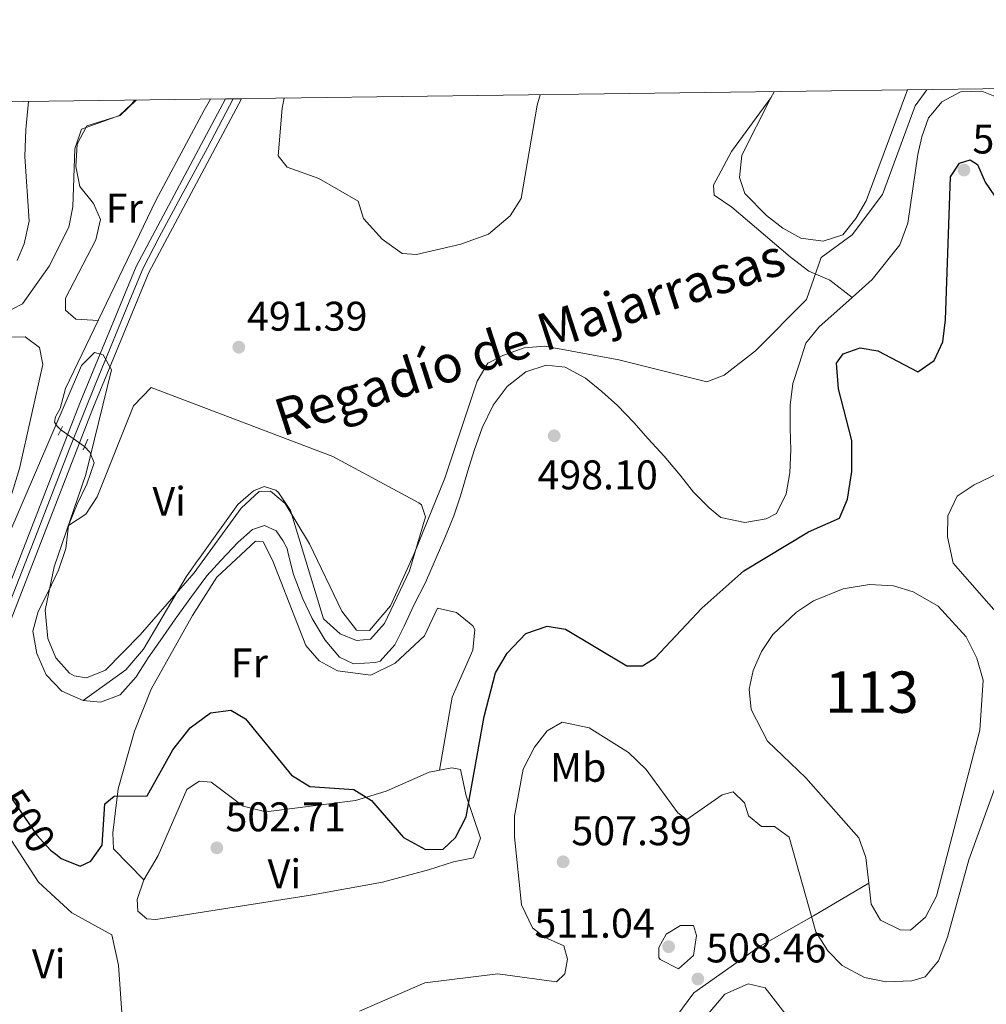
# Model space of a CAD drawing. Units: metres. Extents: x 587934 to 594894, y 4650332 to 4655047.
# Drawn here: x 593323 to 593557, y 4654808 to 4655047 of the extents above; entities that cross this region are included whole.
import ezdxf
from ezdxf.enums import TextEntityAlignment as Align

# ---------------------------------------------------------------- set-up
doc = ezdxf.new("R2010")
doc.units = ezdxf.units.M
doc.header["$MEASUREMENT"] = 0
for name, pattern in [('DGN Style 2', [87.09380000000002, 52.25628000000001, -34.83752]), ('DGN Style 4', [139.4371738, 69.67504000000001, -34.83752, 0.08709380000000001, -34.83752]), ('DGN Style 5', [60.96566000000001, 26.12814000000001, -34.83752])]:
    doc.linetypes.add(name, pattern=pattern)
for name, color, linetype, lineweight in [('Nivel 12', 7, 'Continuous', 0), ('Nivel 13', 7, 'Continuous', 0), ('Nivel 21', 7, 'Continuous', 0), ('Nivel 22', 7, 'Continuous', 0), ('Nivel 23', 7, 'Continuous', 0), ('Nivel 36', 7, 'Continuous', 0), ('Nivel 37', 7, 'Continuous', 0), ('Nivel 4', 7, 'Continuous', 0), ('Nivel 41', 7, 'Continuous', 0), ('Nivel 43', 7, 'Continuous', 0), ('Nivel 48', 7, 'Continuous', 0), ('Nivel 49', 7, 'Continuous', 0), ('Nivel 5', 7, 'Continuous', 0), ('Nivel 51', 7, 'Continuous', 0), ('Nivel 54', 7, 'Continuous', 0), ('Nivel 61', 7, 'Continuous', 0), ('Nivel 7', 7, 'Continuous', 0)]:
    doc.layers.add(name, color=color, linetype=linetype, lineweight=lineweight)
doc.styles.add('Style-Arial', font='txt')
doc.styles.add('Style-Arial Narrow', font='txt')
doc.styles.add('Style-Helvetica-Narrow-Oblique', font='txt')
doc.styles.add('Style-Times New Roman', font='txt')

# ---------------------------------------------------------------- blocks, each defined once
blk = doc.blocks.new('5PATER')
at = {"layer": 'Nivel 7', "linetype": 'Continuous', "lineweight": 0}
h = blk.add_hatch(color=51, dxfattribs=at)
edge = h.paths.add_edge_path()
edge.add_ellipse((-0.002248577773571014, 0.003917604684829712), major_axis=(-1.095731442372465, -1.110710699892244), ratio=0.9994222409660318, start_angle=0, end_angle=360)

msp = doc.modelspace()

# ---------------------------------------------------------------- linework, layer by layer
at = {"layer": 'Nivel 12', "color": 142, "linetype": 'Continuous', "lineweight": 0}
msp.add_polyline3d([(593528.8299999982, 4654837.739999998, 502), (593528.120000001, 4654843.940000001, 502), (593526.3999999985, 4654848.68, 502), (593513.5500000007, 4654863.260000002, 502), (593504.2699999996, 4654872.080000002, 502), (593500.379999999, 4654879.73, 501.81), (593499.879999999, 4654884.719999999, 501.91), (593500.8299999982, 4654889.18, 502), (593502.8399999999, 4654893.760000002, 502), (593505.6000000015, 4654897.920000002, 502), (593511.3399999999, 4654903.34, 502), (593515.4800000004, 4654906.02, 502), (593522.6400000006, 4654908.93, 502), (593528.9800000004, 4654910.030000001, 502), (593534.8099999987, 4654909.68, 502), (593539.6000000015, 4654908.260000002, 502), (593545.6000000015, 4654904.739999998, 502), (593552.4299999997, 4654897.32, 502), (593555.0199999996, 4654892.16, 502), (593556.5100000016, 4654886.850000001, 502), (593555.7399999984, 4654874.760000002, 502), (593545.1799999997, 4654834.620000001, 502), (593542.5799999982, 4654829.530000001, 502), (593538.9499999993, 4654826.41, 502), (593536.4200000018, 4654826.489999998, 502), (593531.6700000018, 4654828.789999999, 502), (593529.4100000001, 4654832.670000002, 502), (593528.8299999982, 4654837.739999998, 502)], dxfattribs=at)
at = {"layer": 'Nivel 13', "color": 4, "linetype": 'Continuous', "lineweight": 0}
for points in [[(593585.8999999985, 4655030.289999999, 495.91), (593572.25, 4655022.059999999, 495.96), (593568.6600000001, 4655021.52, 496.06), (593565.1499999985, 4655022.460000001, 496.15), (593559.4100000001, 4655028.050000001, 496.04), (593556.2100000009, 4655029.330000002, 496.01), (593551.0599999987, 4655029.239999998, 495.96), (593546.5199999996, 4655026.800000001, 495.91), (593544.3500000015, 4655024.120000001, 495.88), (593543.2800000012, 4655022.879999999, 495.86), (593541.6799999997, 4655018.280000001, 496.22), (593540.6999999993, 4655014.030000001, 496.22), (593538.2600000016, 4654997.440000001, 496.22), (593536.3200000003, 4654992.199999999, 496.22), (593529.6799999997, 4654983.809999999, 496.22), (593524.7800000012, 4654979.449999999, 495.86)], [(593333.25, 4654947.449999999, 494.05), (593332.3500000015, 4654948.309999999, 494.24), (593331.7300000004, 4654949.260000002, 494.05), (593331.9299999997, 4654950.600000001, 494.24), (593333.0500000007, 4654952.559999999, 494.06), (593334.3999999985, 4654957.399999999, 494.06), (593356.2600000016, 4655002.890000001, 492.45), (593367.9100000001, 4655024.800000001, 491.92), (593369.5, 4655027.449999999, 491.79)], [(593524.7800000012, 4654979.449999999, 495.86), (593519.4100000001, 4654983.66, 494.97), (593514.3299999982, 4654985.780000001, 494.26), (593509.7600000016, 4654989.25, 494.08), (593495.6700000018, 4655001.330000002, 493.9), (593491.370000001, 4655004.18, 493.72), (593491.2199999988, 4655006.600000001, 493.72), (593495.5799999982, 4655014.760000002, 493.37), (593505.129999999, 4655027.739999998, 492.3), (593505.9299999997, 4655029.239999998, 492.23)], [(593524.7800000012, 4654979.449999999, 495.86), (593516.6999999993, 4654972.260000002, 496.22), (593513.5500000007, 4654968.370000001, 496.04), (593512.0799999982, 4654963.550000001, 495.86), (593510.4299999997, 4654958.609999999, 496.25), (593509.8000000007, 4654953.420000002, 496.25), (593509.8000000007, 4654947.789999999, 496.25), (593509.9699999988, 4654942.57, 496.44), (593509.6900000013, 4654937.010000002, 496.44), (593508.8200000003, 4654931.940000001, 496.25), (593506.5199999996, 4654927.149999999, 496.25), (593503.9499999993, 4654925.899999999, 496.25), (593498.8000000007, 4654925.010000002, 496.25), (593493.0399999991, 4654926.18, 496.06), (593490.1900000013, 4654928.59, 496.06), (593486.4299999997, 4654932.370000001, 496.06), (593483.129999999, 4654936.48, 496.06), (593479.2899999991, 4654941.039999999, 496.06), (593475.4100000001, 4654945.289999999, 496.06), (593471.9100000001, 4654949.170000002, 495.86), (593467.9699999988, 4654953.280000001, 495.67), (593464.1799999997, 4654956.670000002, 495.67), (593460.2100000009, 4654959.91, 495.48), (593455.3599999994, 4654962.609999999, 495.48), (593450.7199999988, 4654963.059999999, 495.86), (593445.7800000012, 4654961.5, 496.06), (593441.2600000016, 4654957.899999999, 496.06), (593437.9299999997, 4654953.399999999, 496.25), (593435.25, 4654947.949999999, 496.25), (593433.3000000007, 4654942.41, 496.25), (593431.8000000007, 4654937.510000002, 496.25), (593429.9499999993, 4654931.449999999, 496.25), (593428.3399999999, 4654926.59, 496.25), (593426.2100000009, 4654921.289999999, 496.25), (593423.870000001, 4654915.899999999, 496.25), (593421.5199999996, 4654910.510000002, 496.25), (593418.7199999988, 4654905.030000001, 496.06), (593416.3200000003, 4654899.920000002, 496.06), (593414.1000000015, 4654895.43, 496.06), (593410.5300000012, 4654891.449999999, 495.86), (593409.4400000013, 4654891.140000001, 495.67), (593404.1099999994, 4654890.780000001, 495.67), (593400.6900000013, 4654892.41, 495.67), (593397.2100000009, 4654896.52, 495.67), (593394.0700000003, 4654901.82, 495.67), (593391.8099999987, 4654906.559999999, 495.67), (593389.5899999999, 4654912.43, 495.67), (593388.25, 4654917.52, 495.67), (593387.9899999984, 4654918.73, 495.67), (593386.9600000009, 4654920.670000002, 495.29), (593385.3900000006, 4654923, 495.29), (593382.5300000012, 4654924.260000002, 495.67), (593379.6400000006, 4654923.300000001, 495.67), (593376.1799999997, 4654920.280000001, 495.86), (593371.9699999988, 4654915.850000001, 495.86), (593368.5500000007, 4654912.080000002, 495.86), (593364.7100000009, 4654906.84, 496.06), (593360.8900000006, 4654901.66, 496.06), (593357.3099999987, 4654896.350000001, 496.06), (593354.4100000001, 4654892.23, 496.06), (593351.4299999997, 4654887.66, 496.06), (593347.5599999987, 4654883.309999999, 496.06), (593342.8500000015, 4654881.52, 496.06), (593338.6600000001, 4654881.920000002, 496.06), (593333.4400000013, 4654884.18, 495.86), (593329.7199999988, 4654888.16, 495.86), (593327.3900000006, 4654893.32, 495.86), (593326.4699999988, 4654898.75, 495.48), (593327.7199999988, 4654903.469999999, 495.29), (593330.0899999999, 4654908.080000002, 495.29), (593332.6700000018, 4654913.489999998, 495.1), (593334.4699999988, 4654918.75, 495.1), (593335.0700000003, 4654924.25, 494.91), (593337.2100000009, 4654929.420000002, 494.71), (593339.4899999984, 4654934.25, 494.71), (593341.3299999982, 4654939.48, 494.52), (593340.25, 4654942.039999999, 494.52), (593338.9899999984, 4654943.43, 494.35)], [(593378.2199999988, 4654709.780000001, 508.14), (593411.1600000001, 4654726.52, 508.14), (593414.9400000013, 4654720.59, 508.14), (593420.3200000003, 4654716.059999999, 508.14), (593424.5599999987, 4654714.030000001, 508.14), (593431.4600000009, 4654712.68, 508.14), (593459.620000001, 4654718.370000001, 508.14), (593466.3200000003, 4654722.379999999, 508.09), (593471.129999999, 4654728.52, 508.04), (593472.9699999988, 4654733.41, 508), (593473.5700000003, 4654738.59, 507.97), (593466.75, 4654774.460000001, 507.95), (593471.1400000006, 4654784.710000001, 507.95), (593479.3500000015, 4654801.629999999, 507.95), (593486.5100000016, 4654811.239999998, 507.95), (593502.3599999994, 4654822.43, 507.56), (593515.4200000018, 4654829.82, 504.05), (593528.8299999982, 4654837.739999998, 502)]]:
    msp.add_polyline3d(points, dxfattribs=at)
at = {"layer": 'Nivel 21', "color": 1, "linetype": 'DGN Style 2', "lineweight": 0, "extrusion": (0.03649405364360319, 0.07436524138696499, 0.9965630912903188), "elevation": 368313.6575684873, "flags": 128}
msp.add_lwpolyline([(1518092.123485601, -4424966.645833045), (1518092.123485601, -4424964.231459424)], dxfattribs=at)
at = {"layer": 'Nivel 21', "color": 1, "linetype": 'DGN Style 2', "lineweight": 0, "elevation": 496.06, "flags": 128}
msp.add_lwpolyline([(593338.6099999994, 4654942.609999999), (593339.7899999991, 4654945.190000001)], dxfattribs=at)
at = {"layer": 'Nivel 21', "color": 7, "linetype": 'Continuous', "lineweight": 13}
for points in [[(593373.0599999987, 4655027.489999998, 491.92), (593351.4400000013, 4654986.920000002, 493.72), (593337.8399999999, 4654953.91, 495.15), (593304.7399999984, 4654868.760000002, 499.64), (593296.9299999997, 4654850.52, 500.8), (593285.0100000016, 4654830.489999998, 502.66), (593249.5199999996, 4654789.260000002, 505.69), (593240.4800000004, 4654777.309999999, 506.52), (593175.620000001, 4654666.57, 511.99), (593169.9499999993, 4654656.890000001, 512.47), (593131.0300000012, 4654590.420000002, 515.75), (593097.6900000013, 4654533.870000001, 518.23), (593092.4699999988, 4654520.32, 518.76), (593089.5500000007, 4654506.100000001, 519.28), (593089, 4654491.59, 519.8100000000001), (593092.620000001, 4654389.330000002, 522.62)], [(593376.9299999997, 4655027.539999999, 491.86), (593354.5, 4654985.469999999, 493.72), (593340.9699999988, 4654952.620000001, 495.15), (593307.8900000006, 4654867.48, 499.64), (593299.9699999988, 4654848.969999999, 500.8), (593293.5, 4654838.109999999, 501.78), (593292.129999999, 4654835.809999999, 501.99), (593287.7800000012, 4654828.5, 502.66), (593252.1700000018, 4654787.129999999, 505.69), (593243.3099999987, 4654775.420000002, 506.52), (593133.75, 4654588.809999999, 515.75), (593100.5500000007, 4654532.489999998, 518.23), (593095.5199999996, 4654519.43, 518.76), (593092.6999999993, 4654505.719999999, 519.28), (593092.1700000018, 4654491.580000002, 519.8100000000001), (593095.7800000012, 4654389.580000002, 522.62)]]:
    msp.add_polyline3d(points, dxfattribs=at)
at = {"layer": 'Nivel 22', "color": 4, "linetype": 'DGN Style 5', "lineweight": 0, "extrusion": (-0.03503348161155886, 0.02453564391610917, 0.9990849099770223), "elevation": 93919.20147777307, "flags": 128}
msp.add_lwpolyline([(-4153225.213838577, -2182303.65546722), (-4153225.213838577, -2182310.669595815)], dxfattribs=at)
at = {"layer": 'Nivel 22', "color": 30, "linetype": 'DGN Style 5', "lineweight": 30, "elevation": 500, "flags": 128}
msp.add_lwpolyline([(593320.3999999985, 4654859.59), (593327.4499999993, 4654849.330000002), (593330.7600000016, 4654845.719999999), (593332.3299999982, 4654844.510000002)], dxfattribs=at)
at = {"layer": 'Nivel 23', "color": 7, "linetype": 'DGN Style 4', "lineweight": 0}
msp.add_polyline3d([(593314.379999999, 4654889.18, 498.53), (593327.4800000004, 4654922.620000001, 496.76), (593335.2300000004, 4654942.66, 495.71), (593341.6999999993, 4654958.710000001, 494.91), (593350.4800000004, 4654980.199999999, 493.98), (593353.1900000013, 4654986.52, 493.7), (593357.0300000012, 4654994.030000001, 493.38), (593362.8299999982, 4655004.859999999, 492.9), (593368.7100000009, 4655015.690000001, 492.41), (593374.9899999984, 4655027.52, 491.89)], dxfattribs=at)
at = {"layer": 'Nivel 36', "color": 92, "linetype": 'Continuous', "lineweight": 0}
for points in [[(593505.129999999, 4655027.739999998, 492.3), (593498.1000000015, 4655013.850000001, 493.19), (593497.5100000016, 4655008.510000002, 493.19), (593498.7800000012, 4655004.609999999, 493.19), (593504.0599999987, 4654999.280000001, 493.19), (593507.9899999984, 4654996.190000001, 493.19), (593512.370000001, 4654993.77, 493.35), (593517.7600000016, 4654993.09, 493.37), (593522.5100000016, 4654994.600000001, 493.2), (593525.6999999993, 4654998.530000001, 493.19), (593528.1700000018, 4655002.870000001, 493.02), (593538.2199999988, 4655029.66, 492.5)], [(593342.3299999982, 4654973.91, 492.73), (593336.8500000015, 4654974.18, 492.55), (593334.3599999994, 4654976.379999999, 492.55), (593334.370000001, 4654979.25, 492.55), (593341.7300000004, 4654993.41, 492.02), (593342.8200000003, 4654998.350000001, 491.58), (593341.129999999, 4655002.199999999, 490.95), (593337.8200000003, 4655006.280000001, 490.59), (593336.8399999999, 4655011.129999999, 490.24), (593337.1799999997, 4655016.57, 489.88), (593339.5100000016, 4655020.98, 489.88), (593347.6000000015, 4655023.48, 490.24), (593351.4699999988, 4655027.210000001, 490.76)], [(593275.9699999988, 4654915.07, 491.56), (593270.379999999, 4654916.420000002, 491.18), (593267.5100000016, 4654919.100000001, 491.37), (593267.2600000016, 4654922.41, 491.37), (593270.0500000007, 4654945.73, 491.18), (593272.6000000015, 4654949.030000001, 491.18), (593286.6099999994, 4654950.710000001, 491.18), (593297.5599999987, 4654954.449999999, 491.34), (593302.7699999996, 4654958.120000001, 491.37), (593309.8500000015, 4654966.48, 491.18), (593313.9699999988, 4654969.739999998, 491.18), (593324.620000001, 4654969.949999999, 491.18), (593328.0399999991, 4654967.350000001, 491.18), (593328.8399999999, 4654963.210000001, 491.18), (593323.2600000016, 4654938.100000001, 491.18), (593319.4100000001, 4654925.620000001, 491.18), (593317.129999999, 4654921.210000001, 491.18), (593311.8599999994, 4654918.760000002, 491.18), (593275.9699999988, 4654915.07, 491.56)], [(593335.0700000003, 4654924.25, 494.18), (593339.25, 4654927.059999999, 494.18), (593342.0500000007, 4654931.199999999, 494.18), (593350.8200000003, 4654953.25, 493.64), (593355.0799999982, 4654957.670000002, 493.8), (593399.0500000007, 4654940.960000001, 494.18), (593419.9100000001, 4654929.75, 494.92), (593420.5199999996, 4654929.25, 494.95), (593421.5399999991, 4654926.34, 495.33), (593417.6000000015, 4654913.300000001, 495.47), (593411.5700000003, 4654900.600000001, 495.52), (593408.1799999997, 4654896.77, 495.52), (593404.7899999991, 4654896.469999999, 495.33), (593400.870000001, 4654898.09, 495.33), (593396.7899999991, 4654901.710000001, 495.33), (593388.8299999982, 4654927.920000002, 494.56), (593385.9400000013, 4654932.260000002, 494.56), (593385.25, 4654932.84, 494.56), (593382.4899999984, 4654933.710000001, 494.56), (593379.8900000006, 4654932.640000001, 494.56), (593376.120000001, 4654929.330000002, 494.56), (593366.5300000012, 4654916.050000001, 494.56), (593366.4100000001, 4654915.899999999, 495.14), (593363.5500000007, 4654911.890000001, 495.46), (593353.2300000004, 4654894.359999999, 495.14), (593348.9299999997, 4654889.379999999, 495.33), (593338.6600000001, 4654881.920000002, 495.14)], [(593353.3000000007, 4654838.52, 502.24), (593346, 4654846.07, 502.05), (593345.8500000015, 4654849.91, 501.09), (593347.1000000015, 4654860.609999999, 499.78), (593351.0700000003, 4654874.489999998, 498.59), (593355.129999999, 4654884.690000001, 497.83), (593365.1099999994, 4654902.48, 497.44), (593371.0100000016, 4654911.760000002, 497.25), (593380.3399999999, 4654920.52, 496.99), (593382.2399999984, 4654920.309999999, 497.06), (593384.4899999984, 4654915.91, 497.22), (593392.5500000007, 4654895.280000001, 497.25), (593395.75, 4654891.550000001, 497.25), (593400.2300000004, 4654889.16, 497.25), (593408.3000000007, 4654888.09, 497.25), (593414.1799999997, 4654890.960000001, 497.48), (593421.2399999984, 4654897.559999999, 497.44), (593424.3900000006, 4654904.25, 497.06), (593429, 4654903.25, 497.25), (593433.0100000016, 4654900.039999999, 497.41), (593433.4200000018, 4654899.120000001, 497.44), (593432.9800000004, 4654894.149999999, 497.57), (593428, 4654882.77, 497.74), (593424.9400000013, 4654865.120000001, 498.4)], [(593433.1499999985, 4654843.859999999, 500.89), (593428.3099999987, 4654842.890000001, 501.07), (593422.2699999996, 4654840.940000001, 501.23), (593411.0700000003, 4654837.989999998, 501.52), (593394.1700000018, 4654834.899999999, 502.1), (593356.1999999993, 4654828.920000002, 503.32), (593354.0899999999, 4654829.080000002, 503.2), (593351.8500000015, 4654831, 502.81), (593351.6999999993, 4654833.789999999, 502.81), (593353.3000000007, 4654838.52, 502.99), (593356.7899999991, 4654844.449999999, 502.81), (593363.75, 4654860.420000002, 502.81), (593366.7300000004, 4654862.440000001, 502.81), (593369.6099999994, 4654862.219999999, 502.81), (593377.379999999, 4654856.34, 502.62), (593382.8500000015, 4654855, 502.24), (593404.5399999991, 4654857.710000001, 500.61), (593411.9899999984, 4654859.989999998, 500.13), (593422.4299999997, 4654864.629999999, 499.94), (593427.8500000015, 4654865.68, 499.74), (593429.9699999988, 4654865.260000002, 499.55), (593431.3500000015, 4654858.899999999, 499.74), (593434.8599999994, 4654848.609999999, 500.57), (593433.1499999985, 4654843.859999999, 500.89)], [(593320.370000001, 4654849.420000002, 501.42), (593327.8599999994, 4654837.989999998, 501.49), (593335.8599999994, 4654830.539999999, 501.49), (593345.5899999999, 4654825.23, 501.68), (593347.1700000018, 4654817.870000001, 501.86), (593349.2399999984, 4654789.140000001, 502.83), (593353.129999999, 4654778.510000002, 503.2), (593359.0500000007, 4654768.989999998, 503.6), (593360.1600000001, 4654764.170000002, 504.34), (593363.0399999991, 4654739.039999999, 504.75), (593362.629999999, 4654733.48, 505.33), (593360.5300000012, 4654731.699999999, 505.52), (593357.2199999988, 4654731.210000001, 505.52), (593351.0700000003, 4654731.739999998, 505.33), (593347.4100000001, 4654735.23, 505.08), (593338.5500000007, 4654747.82, 504.81), (593336.9600000009, 4654751.199999999, 504.75), (593334.2600000016, 4654760.719999999, 503.24), (593326.5100000016, 4654784.68, 502.45), (593317.0199999996, 4654808.359999999, 501.57)]]:
    msp.add_polyline3d(points, dxfattribs=at)
at = {"layer": 'Nivel 4', "color": 30, "linetype": 'Continuous', "lineweight": 30, "elevation": 500, "flags": 128}
msp.add_lwpolyline([(593332.3299999982, 4654844.510000002), (593333.3099999987, 4654843.739999998), (593337.9499999993, 4654841.859999999), (593340.4899999984, 4654843.109999999), (593343.2600000016, 4654846.969999999), (593343.9100000001, 4654856.98), (593346.1099999994, 4654858.77), (593354.1700000018, 4654858.899999999), (593360.3099999987, 4654869.989999998), (593364.5700000003, 4654875.330000002), (593369.4299999997, 4654878.98), (593374.4100000001, 4654879.609999999), (593377.9499999993, 4654877.48), (593389.0700000003, 4654863.91), (593393.5500000007, 4654861.149999999), (593404.1900000013, 4654860.379999999), (593408.4600000009, 4654857.739999998), (593416.1499999985, 4654848.789999999), (593421.4899999984, 4654845.91), (593425.8099999987, 4654846), (593428.75, 4654848.800000001), (593431.3900000006, 4654853.82), (593435.7300000004, 4654878.109999999), (593438.4499999993, 4654888.640000001), (593441.2800000012, 4654893.379999999), (593445.8099999987, 4654898.120000001), (593450.9699999988, 4654899.91), (593455.4299999997, 4654899.239999998), (593470.2899999991, 4654890.370000001), (593474.0199999996, 4654890.309999999), (593477.1400000006, 4654892.300000001), (593488.3900000006, 4654904.280000001), (593498.6000000015, 4654913.280000001), (593514.25, 4654922.789999999), (593521.6999999993, 4654926.080000002), (593523.6700000018, 4654930.690000001), (593524.7199999988, 4654937.359999999), (593524.7300000004, 4654944.850000001), (593521.5199999996, 4654957.34), (593521.0199999996, 4654963.550000001), (593522.620000001, 4654965.830000002), (593526.6999999993, 4654967.27), (593531.0100000016, 4654966.550000001), (593540.6600000001, 4654961.489999998), (593544.6600000001, 4654964.170000002), (593546.7100000009, 4654968.739999998), (593547.4100000001, 4654974.059999999), (593548.6000000015, 4655008.640000001), (593550.7699999996, 4655011.920000002), (593553.3599999994, 4655012.789999999), (593555.120000001, 4655011.600000001), (593557.0300000012, 4655007.350000001), (593561.6799999997, 4655000.530000001)], dxfattribs=at)
at = {"layer": 'Nivel 49', "color": 7, "linetype": 'Continuous', "lineweight": 0, "extrusion": (0.01549942605906327, 0.000200250982675236, 0.9998798566284769), "elevation": 10620.97659723555, "flags": 128}
msp.add_lwpolyline([(593294.1575780176, 4655025.456473324), (593298.0280431025, 4655025.506473325)], dxfattribs=at)
at = {"layer": 'Nivel 5', "color": 30, "linetype": 'Continuous', "lineweight": 0, "flags": 128}
for points, elevation in [([(593387.3299999982, 4655027.68), (593386.7800000012, 4655025.27), (593385.870000001, 4655013.75), (593388.0100000016, 4655010.940000001), (593395.7199999988, 4655008.260000002), (593405.2100000009, 4655002.780000001), (593406.4899999984, 4654998.600000001), (593411.0199999996, 4654993.52), (593415.8500000015, 4654990.109999999), (593419.3099999987, 4654989.870000001), (593430.0899999999, 4654992.309999999), (593436.75, 4654994.73), (593442.0300000012, 4654999.190000001), (593444.7100000009, 4655003.420000002), (593448.5399999991, 4655025.940000001), (593449.2800000012, 4655028.489999998)], 490), ([(593440.2399999984, 4654965.399999999), (593445.4200000018, 4654967.260000002), (593450.4100000001, 4654967.66), (593468.3000000007, 4654964.390000001), (593489.6000000015, 4654959.07), (593493.8500000015, 4654960.640000001), (593501.4100000001, 4654966.550000001), (593513.7600000016, 4654978.940000001), (593517.2899999991, 4654989.09), (593524.8099999987, 4654994.580000002), (593532.1099999994, 4655004.390000001), (593540.0599999987, 4655025.780000001), (593542.8900000006, 4655029.719999999)], 495), ([(593318.9299999997, 4654975.350000001), (593323.9400000013, 4654977.920000002), (593330.4200000018, 4654987.02), (593335.1600000001, 4654996.460000001), (593336.1099999994, 4655001.370000001), (593336.6099999994, 4655015.420000002), (593338.2100000009, 4655020.18), (593347.3999999985, 4655023.469999999), (593350.4699999988, 4655026.359999999), (593351.0300000012, 4655027.199999999)], 490), ([(593322.6700000018, 4654988.379999999), (593324.3200000003, 4654992.469999999), (593325.5899999999, 4654997.920000002), (593324.4800000004, 4655013.600000001), (593324.7600000016, 4655020.109999999), (593325.3900000006, 4655026.870000001)], 485), ([(593316.6400000006, 4654912.899999999), (593338.2199999988, 4654963.030000001), (593341.4100000001, 4654966.120000001), (593343.5100000016, 4654965.550000001), (593345.4899999984, 4654961.920000002), (593339.2699999996, 4654936.620000001), (593331.629999999, 4654914.289999999), (593329.4100000001, 4654903.77), (593330.1000000015, 4654896.920000002), (593332.0199999996, 4654892.300000001), (593335.370000001, 4654888.580000002), (593336.4200000018, 4654887.91), (593339.4600000009, 4654887.440000001), (593344.0700000003, 4654889.27), (593352.4400000013, 4654897.850000001), (593365.5100000016, 4654912.850000001), (593376.8900000006, 4654928.449999999), (593381.2800000012, 4654932.52), (593383.9699999988, 4654932.57), (593387.5199999996, 4654929.580000002), (593393.3900000006, 4654919.879999999), (593401.25, 4654903.550000001), (593404.8399999999, 4654898.960000001), (593407.9899999984, 4654898.879999999), (593413.0700000003, 4654904.859999999), (593418.6600000001, 4654917.25), (593426.2100000009, 4654935.760000002), (593434.0199999996, 4654959.239999998), (593436.5700000003, 4654963.539999999), (593440.2399999984, 4654965.399999999)], 495), ([(593570.1499999985, 4654941.739999998), (593554.370000001, 4654934.120000001), (593550.2300000004, 4654931.370000001), (593547.9800000004, 4654926.59), (593547.8900000006, 4654921.580000002), (593549.2199999988, 4654915.210000001), (593561.879999999, 4654900.760000002)], 505), ([(593563.7199999988, 4654872.739999998), (593553.0199999996, 4654843.390000001), (593547.879999999, 4654824.66), (593545.6700000018, 4654818.969999999), (593542.5, 4654815.100000001), (593539.2100000009, 4654814.140000001), (593533.0700000003, 4654813.870000001), (593527.8200000003, 4654814.920000002), (593522.3900000006, 4654817.789999999), (593518.870000001, 4654821.34), (593515.9899999984, 4654826.010000002), (593509.5599999987, 4654848.84), (593506.0100000016, 4654851.449999999), (593502.8399999999, 4654851.460000001), (593499.7199999988, 4654854.050000001), (593498.7699999996, 4654857.210000001), (593496.0199999996, 4654859.84), (593493.3399999999, 4654859.109999999), (593484.7800000012, 4654853.190000001), (593482.6000000015, 4654854.780000001), (593474.9400000013, 4654865.25), (593470.6700000018, 4654869.390000001), (593461.129999999, 4654875.370000001), (593454.620000001, 4654876.670000002), (593450.9299999997, 4654874.640000001), (593447.870000001, 4654870.68), (593445.129999999, 4654865.34), (593443.0899999999, 4654853.93), (593443.0199999996, 4654848.93), (593444.7899999991, 4654832.489999998), (593447.3900000006, 4654826.98), (593450.3299999982, 4654824.66), (593454.9699999988, 4654822.559999999), (593455.9100000001, 4654819.390000001), (593455.25, 4654815.780000001), (593453.2100000009, 4654813.870000001), (593439.0100000016, 4654815.850000001), (593421.379999999, 4654813.600000001), (593405.5700000003, 4654806.760000002)], 505), ([(593482.7300000004, 4654817), (593478.3599999994, 4654819.32), (593478.0300000012, 4654819.73), (593477.9699999988, 4654822.219999999), (593479.75, 4654825.370000001), (593483.2100000009, 4654827.510000002), (593486.3900000006, 4654827.489999998), (593487.1499999985, 4654825.07), (593486.3900000006, 4654820.280000001), (593482.7300000004, 4654817)], 510), ([(593510.4200000018, 4654803.760000002), (593503.7699999996, 4654812.399999999), (593499.6600000001, 4654813.420000002), (593493.9899999984, 4654810.879999999), (593486.4699999988, 4654802.039999999)], 510)]:
    msp.add_lwpolyline(points, dxfattribs=dict(at, elevation=elevation))
at = {"layer": 'Nivel 51', "color": 142, "linetype": 'Continuous', "lineweight": 0, "elevation": 501.91, "flags": 128}
msp.add_lwpolyline([(593528.8299999982, 4654837.739999998), (593529.4100000001, 4654832.670000002), (593531.6700000018, 4654828.789999999), (593536.4200000018, 4654826.489999998), (593538.9499999993, 4654826.41), (593542.5799999982, 4654829.530000001), (593545.1799999997, 4654834.620000001), (593555.7399999984, 4654874.760000002), (593556.5100000016, 4654886.850000001), (593555.0199999996, 4654892.16), (593552.4299999997, 4654897.32), (593545.6000000015, 4654904.739999998), (593539.6000000015, 4654908.260000002), (593534.8099999987, 4654909.68), (593528.9800000004, 4654910.030000001), (593522.6400000006, 4654908.93), (593515.4800000004, 4654906.02), (593511.3399999999, 4654903.34), (593505.6000000015, 4654897.920000002), (593502.8399999999, 4654893.760000002), (593500.8299999982, 4654889.18), (593499.879999999, 4654884.719999999), (593500.379999999, 4654879.73), (593504.2699999996, 4654872.080000002), (593513.5500000007, 4654863.260000002), (593526.3999999985, 4654848.68), (593528.120000001, 4654843.940000001)], close=True, dxfattribs=at)
at = {"layer": 'Nivel 54', "color": 9, "linetype": 'Continuous', "lineweight": 0}
msp.add_polyline3d([(593307.8900000006, 4654867.48, 499.64), (593340.9699999988, 4654952.620000001, 495.15), (593354.5, 4654985.469999999, 493.72), (593376.9299999997, 4655027.539999999, 491.86), (593373.0599999987, 4655027.489999998, 491.92), (593351.4400000013, 4654986.920000002, 493.72), (593337.8399999999, 4654953.91, 495.15), (593304.7399999984, 4654868.760000002, 499.64)], dxfattribs=at)
at = {"layer": 'Nivel 61', "color": 7, "linetype": 'Continuous', "lineweight": 0, "flags": 128}
msp.add_lwpolyline([(587992.3299999982, 4650331.73), (587963.6900000013, 4652644.739999998), (587935.0399999991, 4654957.789999999), (591383.7199999988, 4655001.370000001), (594832.3999999985, 4655046.66), (594863.3500000015, 4652733.609999999), (594894.2699999996, 4650420.559999999), (591443.3000000007, 4650375.309999999)], close=True, dxfattribs=at)

# ---------------------------------------------------------------- block references
at = {"layer": 'Nivel 7', "color": 51, "linetype": 'Continuous', "lineweight": 0}
for p in [(593551.870000001, 4655010.280000001, 500.02), (593376.3200000003, 4654967.420000002, 491.39), (593452.6700000018, 4654945.98, 498.1), (593371, 4654846.300000001, 502.71), (593454.8299999982, 4654842.920000002, 507.39), (593480.370000001, 4654822.370000001, 511.04), (593487.4499999993, 4654814.57, 508.46)]:
    msp.add_blockref('5PATER', p, dxfattribs=at)

# ---------------------------------------------------------------- texts
at = {"layer": 'Nivel 37', "color": 92, "linetype": 'Continuous', "lineweight": 0, "style": 'Style-Arial Narrow'}
for s, p in [('Fr', (593348.6124934927, 4655001.079980001, 491.94)), ('Vi', (593359.4645007886, 4654930.129979998, 494.37)), ('Fr', (593378.8724934906, 4654891.02998, 498.35)), ('Mb', (593458.4848305844, 4654865.77998, 505.7)), ('Vi', (593387.3545007892, 4654839.989980001, 502.26)), ('Vi', (593330.3045007885, 4654818.229979999, 501.61))]:
    msp.add_text(s, height=6.99996, dxfattribs=at).set_placement(p, align=Align.MIDDLE_CENTER)
at = {"layer": 'Nivel 41', "color": 7, "linetype": 'Continuous', "lineweight": 0, "style": 'Style-Arial'}
for s, p in [('500.02', (593553.9200000018, 4655014.280000001, 500.02)), ('491.39', (593378.3000000007, 4654971.420000002, 491.39)), ('498.10', (593448.6000000015, 4654933.030000001, 498.1)), ('502.71', (593373.0799999982, 4654850.300000001, 502.71)), ('507.39', (593456.8200000003, 4654846.920000002, 507.39)), ('511.04', (593447.870000001, 4654824.550000001, 511.04)), ('508.46', (593489.4400000013, 4654818.57, 508.46))]:
    msp.add_text(s, height=6.99996, dxfattribs=at).set_placement(p)
at = {"layer": 'Nivel 41', "color": 7, "linetype": 'Continuous', "lineweight": 0, "style": 'Style-Helvetica-Narrow-Oblique'}
msp.add_text('500', height=6.99996, rotation=304.5160043474942, dxfattribs=at).set_placement((593325.0346195884, 4654852.844879728, 500), align=Align.MIDDLE_CENTER)
at = {"layer": 'Nivel 43', "color": 4, "linetype": 'Continuous', "lineweight": 0, "style": 'Style-Times New Roman'}
msp.add_text('Regadío de Majarrasas', height=8.999880000000001, rotation=17.96821388131676, dxfattribs=at).set_placement((593446.7263361663, 4654969.893340226, 494.55), align=Align.MIDDLE_CENTER)
at = {"layer": 'Nivel 48', "color": 142, "linetype": 'Continuous', "lineweight": 0, "style": 'Style-Arial Narrow'}
msp.add_text('113', height=9.99996, dxfattribs=at).set_placement((593529.5646221042, 4654883.95998, 501.91), align=Align.MIDDLE_CENTER)

doc.saveas('drawing.dxf')
